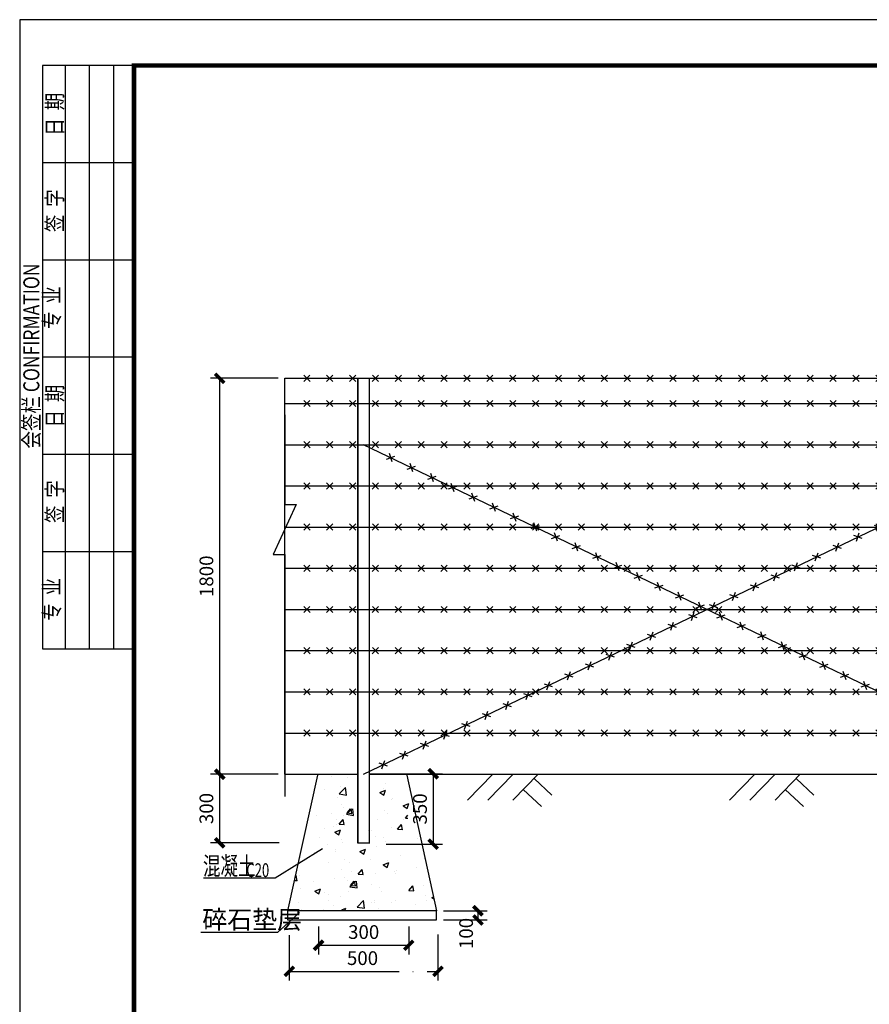
# Model space of a CAD drawing. Units: millimetres. Extents: x 8612 to 10484, y -2425 to 2532.
# Drawn here: x 8786 to 8972, y 1632 to 1847 of the extents above; entities that cross this region are included whole.
import ezdxf
from ezdxf.enums import TextEntityAlignment as Align

# ---------------------------------------------------------------- set-up
doc = ezdxf.new("R2010")
doc.units = ezdxf.units.MM
doc.linetypes.add('ACAD_ISO04W100', pattern=[30, 24, -3, 0, -3])
for name, color, linetype in [('Layer1', 1, 'Continuous'), ('Layer4', 9, 'Continuous'), ('Layer5', 3, 'Continuous')]:
    doc.layers.add(name, color=color, linetype=linetype)
doc.styles.get("Standard").update_dxf_attribs({"font": 'txt', "bigfont": 'gbcbig.shx'})
doc.styles.add('宋体', font='txt')
doc.dimstyles.new('Copy of ISO-25', dxfattribs={"dimtxt": 3, "dimasz": 2, "dimexe": 2, "dimexo": 1.5, "dimgap": 1, "dimtad": 1, "dimtxsty": 'Standard', "dimblk": 'ARCHTICK', "dimcen": 2.5, "dimadec": 0, "dimazin": 0, "dimtfac": 1, "dimtmove": 0, "dimatfit": 3, "dimldrblk": 'ARCHTICK', "dimfxl": 1, "dimarcsym": 0})

# ---------------------------------------------------------------- blocks, each defined once
blk = doc.blocks.new('_ArchTick')
at = {"color": 0, "linetype": 'ByBlock', "const_width": 0.4}
blk.add_lwpolyline([(-0.5, -0.5), (0.5, 0.5)], dxfattribs=at)
blk = doc.blocks.new('*D43')
at = {"layer": 'Defpoints', "color": 0, "lineweight": -3, "transparency": 16777216}
for p in [(8844.24, 1681.82), (8829.98, 1666.82), (8844.49, 1666.82)]:
    blk.add_point(p, dxfattribs=at)
at = {"layer": 'Layer5', "color": 0, "lineweight": -2, "transparency": 16777216}
for p, q in [((8842.74, 1681.82), (8827.98, 1681.82)), ((8829.98, 1681.82), (8829.98, 1666.82)), ((8842.99, 1666.82), (8827.98, 1666.82))]:
    blk.add_line(p, q, dxfattribs=at)
at = {"layer": 'Layer5', "color": 0, "lineweight": -2, "transparency": 16777216, "xscale": 2, "yscale": 2, "zscale": 2}
for p, rotation in [((8829.98, 1681.82), 90), ((8829.98, 1666.82), 270)]:
    blk.add_blockref('_ArchTick', p, dxfattribs=dict(at, rotation=rotation))
at = {"layer": 'Layer5', "color": 0, "transparency": 16777216, "insert": (8827.48, 1674.32), "char_height": 3, "attachment_point": 5, "rotation": 90}
blk.add_mtext('300', dxfattribs=at)
blk = doc.blocks.new('*D45')
at = {"layer": 'Defpoints', "color": 0, "lineweight": -3, "transparency": 16777216}
for p in [(8844.24, 1768.32), (8829.98, 1681.82), (8844.24, 1681.82)]:
    blk.add_point(p, dxfattribs=at)
at = {"layer": 'Layer5', "color": 0, "lineweight": -2, "transparency": 16777216}
for p, q in [((8842.74, 1768.32), (8827.98, 1768.32)), ((8829.98, 1768.32), (8829.98, 1681.82)), ((8842.74, 1681.82), (8827.98, 1681.82))]:
    blk.add_line(p, q, dxfattribs=at)
at = {"layer": 'Layer5', "color": 0, "lineweight": -2, "transparency": 16777216, "xscale": 2, "yscale": 2, "zscale": 2}
for p, rotation in [((8829.98, 1768.32), 90), ((8829.98, 1681.82), 270)]:
    blk.add_blockref('_ArchTick', p, dxfattribs=dict(at, rotation=rotation))
at = {"layer": 'Layer5', "color": 0, "transparency": 16777216, "insert": (8827.48, 1725.07), "char_height": 3, "attachment_point": 5, "rotation": 90}
blk.add_mtext('1800', dxfattribs=at)
blk = doc.blocks.new('4')
for p, q in [((28128.5523, -6239.6468), (28131.5523, -6238.2068)), ((28128.5523, -6239.6468), (28131.5523, -6238.2068)), ((28131.4518, -6238.2704), (28131.4155, -6238.2576)), ((28131.4269, -6238.2823), (28131.4397, -6238.246)), ((28131.3616, -6238.3137), (28131.3253, -6238.3009)), ((28131.3367, -6238.3256), (28131.3495, -6238.2893)), ((28131.2715, -6238.3569), (28131.2352, -6238.3442)), ((28131.2466, -6238.3689), (28131.2593, -6238.3326)), ((28131.1813, -6238.4002), (28131.145, -6238.3874)), ((28131.1564, -6238.4122), (28131.1692, -6238.3758)), ((28131.0912, -6238.4435), (28131.0549, -6238.4307)), ((28131.0663, -6238.4554), (28131.079, -6238.4191)), ((28131.001, -6238.4868), (28130.9647, -6238.474)), ((28130.9761, -6238.4987), (28130.9889, -6238.4624)), ((28130.9109, -6238.53), (28130.8746, -6238.5173)), ((28130.886, -6238.542), (28130.8987, -6238.5057)), ((28130.8207, -6238.5733), (28130.7844, -6238.5605)), ((28130.7958, -6238.5853), (28130.8086, -6238.5489)), ((28130.7306, -6238.6166), (28130.6943, -6238.6038)), ((28130.7057, -6238.6285), (28130.7184, -6238.5922)), ((28130.6404, -6238.6598), (28130.6041, -6238.6471)), ((28130.6155, -6238.6718), (28130.6283, -6238.6355)), ((28130.5503, -6238.7031), (28130.514, -6238.6904)), ((28130.5254, -6238.7151), (28130.5381, -6238.6788)), ((28130.4601, -6238.7464), (28130.4238, -6238.7336)), ((28130.4352, -6238.7583), (28130.448, -6238.722)), ((28130.37, -6238.7897), (28130.3337, -6238.7769)), ((28130.3451, -6238.8016), (28130.3578, -6238.7653)), ((28130.2798, -6238.8329), (28130.2435, -6238.8202)), ((28130.2549, -6238.8449), (28130.2677, -6238.8086)), ((28130.1897, -6238.8762), (28130.1533, -6238.8635)), ((28130.1648, -6238.8882), (28130.1775, -6238.8518)), ((28130.0995, -6238.9195), (28130.0632, -6238.9067)), ((28130.0746, -6238.9314), (28130.0874, -6238.8951)), ((28130.0094, -6238.9628), (28129.973, -6238.95)), ((28130.0094, -6238.9628), (28129.973, -6238.95)), ((28129.9845, -6238.9747), (28129.9972, -6238.9384)), ((28129.9845, -6238.9747), (28129.9972, -6238.9384)), ((28129.9192, -6239.006), (28129.8829, -6238.9933)), ((28129.8943, -6239.018), (28129.9071, -6238.9817)), ((28129.8291, -6239.0493), (28129.7927, -6239.0365)), ((28129.8042, -6239.0613), (28129.8169, -6239.0249)), ((28129.7389, -6239.0926), (28129.7026, -6239.0798)), ((28129.714, -6239.1045), (28129.7268, -6239.0682)), ((28129.6487, -6239.1358), (28129.6124, -6239.1231)), ((28129.6238, -6239.1478), (28129.6366, -6239.1115)), ((28129.5586, -6239.1791), (28129.5223, -6239.1664)), ((28129.5337, -6239.1911), (28129.5465, -6239.1548)), ((28129.4684, -6239.2224), (28129.4321, -6239.2096)), ((28129.4435, -6239.2343), (28129.4563, -6239.198)), ((28129.3783, -6239.2657), (28129.342, -6239.2529)), ((28129.3534, -6239.2776), (28129.3662, -6239.2413)), ((28129.2881, -6239.3089), (28129.2518, -6239.2962)), ((28129.2632, -6239.3209), (28129.276, -6239.2846)), ((28129.198, -6239.3522), (28129.1617, -6239.3395)), ((28129.1731, -6239.3642), (28129.1858, -6239.3278)), ((28129.1078, -6239.3955), (28129.0715, -6239.3827)), ((28129.0829, -6239.4074), (28129.0957, -6239.3711)), ((28129.0177, -6239.4388), (28128.9814, -6239.426)), ((28128.9928, -6239.4507), (28129.0055, -6239.4144)), ((28128.9275, -6239.482), (28128.8912, -6239.4693)), ((28128.9026, -6239.494), (28128.9154, -6239.4577)), ((28128.8374, -6239.5253), (28128.8011, -6239.5125)), ((28128.8125, -6239.5373), (28128.8252, -6239.5009)), ((28128.7472, -6239.5686), (28128.7109, -6239.5558)), ((28128.7223, -6239.5805), (28128.7351, -6239.5442)), ((28128.6571, -6239.6119), (28128.6208, -6239.5991)), ((28128.6322, -6239.6238), (28128.6449, -6239.5875))]:
    blk.add_line(p, q)
blk = doc.blocks.new('3')
for p, q in [((28117.6512, -6236.9713), (28117.6784, -6236.9441)), ((28117.6788, -6236.9713), (28117.6516, -6236.9441)), ((28117.7512, -6236.9713), (28117.7784, -6236.9441)), ((28117.7788, -6236.9713), (28117.7516, -6236.9441)), ((28117.8512, -6236.9713), (28117.8784, -6236.9441)), ((28117.8788, -6236.9713), (28117.8516, -6236.9441)), ((28117.9512, -6236.9713), (28117.9784, -6236.9441)), ((28117.9788, -6236.9713), (28117.9516, -6236.9441)), ((28118.0512, -6236.9713), (28118.0784, -6236.9441)), ((28118.0788, -6236.9713), (28118.0516, -6236.9441)), ((28118.1512, -6236.9713), (28118.1784, -6236.9441)), ((28118.1788, -6236.9713), (28118.1516, -6236.9441)), ((28118.2512, -6236.9713), (28118.2784, -6236.9441)), ((28118.2788, -6236.9713), (28118.2516, -6236.9441)), ((28118.3512, -6236.9713), (28118.3784, -6236.9441)), ((28118.3788, -6236.9713), (28118.3516, -6236.9441)), ((28118.4512, -6236.9713), (28118.4784, -6236.9441)), ((28118.4788, -6236.9713), (28118.4516, -6236.9441)), ((28118.5512, -6236.9713), (28118.5784, -6236.9441)), ((28118.5788, -6236.9713), (28118.5516, -6236.9441)), ((28118.6512, -6236.9713), (28118.6784, -6236.9441)), ((28118.6788, -6236.9713), (28118.6516, -6236.9441)), ((28118.7512, -6236.9713), (28118.7784, -6236.9441)), ((28118.7788, -6236.9713), (28118.7516, -6236.9441)), ((28118.8512, -6236.9713), (28118.8784, -6236.9441)), ((28118.8788, -6236.9713), (28118.8516, -6236.9441)), ((28118.9512, -6236.9713), (28118.9784, -6236.9441)), ((28118.9788, -6236.9713), (28118.9516, -6236.9441)), ((28119.0512, -6236.9713), (28119.0784, -6236.9441)), ((28119.0788, -6236.9713), (28119.0516, -6236.9441)), ((28119.1512, -6236.9713), (28119.1784, -6236.9441)), ((28119.1512, -6236.9713), (28119.1784, -6236.9441)), ((28119.1788, -6236.9713), (28119.1516, -6236.9441)), ((28119.1788, -6236.9713), (28119.1516, -6236.9441)), ((28119.2512, -6236.9713), (28119.2784, -6236.9441)), ((28119.2788, -6236.9713), (28119.2516, -6236.9441)), ((28119.3512, -6236.9713), (28119.3784, -6236.9441)), ((28119.3788, -6236.9713), (28119.3516, -6236.9441)), ((28119.4512, -6236.9713), (28119.4784, -6236.9441)), ((28119.4788, -6236.9713), (28119.4516, -6236.9441)), ((28119.5512, -6236.9713), (28119.5784, -6236.9441)), ((28119.5788, -6236.9713), (28119.5516, -6236.9441)), ((28119.6512, -6236.9713), (28119.6784, -6236.9441)), ((28119.6788, -6236.9713), (28119.6516, -6236.9441)), ((28119.7512, -6236.9713), (28119.7784, -6236.9441)), ((28119.7788, -6236.9713), (28119.7516, -6236.9441)), ((28119.8512, -6236.9713), (28119.8784, -6236.9441)), ((28119.8788, -6236.9713), (28119.8516, -6236.9441)), ((28119.9512, -6236.9713), (28119.9784, -6236.9441)), ((28119.9788, -6236.9713), (28119.9516, -6236.9441)), ((28120.0512, -6236.9713), (28120.0784, -6236.9441)), ((28120.0788, -6236.9713), (28120.0516, -6236.9441)), ((28120.1512, -6236.9713), (28120.1784, -6236.9441)), ((28120.1788, -6236.9713), (28120.1516, -6236.9441)), ((28120.2512, -6236.9713), (28120.2784, -6236.9441)), ((28120.2788, -6236.9713), (28120.2516, -6236.9441)), ((28120.3512, -6236.9713), (28120.3784, -6236.9441)), ((28120.3788, -6236.9713), (28120.3516, -6236.9441)), ((28120.4512, -6236.9713), (28120.4784, -6236.9441)), ((28120.4788, -6236.9713), (28120.4516, -6236.9441)), ((28120.5512, -6236.9713), (28120.5784, -6236.9441)), ((28120.5788, -6236.9713), (28120.5516, -6236.9441)), ((28120.6512, -6236.9713), (28120.6784, -6236.9441)), ((28120.6788, -6236.9713), (28120.6516, -6236.9441)), ((28120.7512, -6236.9713), (28120.7784, -6236.9441)), ((28120.7788, -6236.9713), (28120.7516, -6236.9441)), ((28120.8512, -6236.9713), (28120.8784, -6236.9441)), ((28120.8788, -6236.9713), (28120.8516, -6236.9441)), ((28120.9512, -6236.9713), (28120.9784, -6236.9441)), ((28120.9788, -6236.9713), (28120.9516, -6236.9441)), ((28121.0512, -6236.9713), (28121.0784, -6236.9441)), ((28121.0788, -6236.9713), (28121.0516, -6236.9441)), ((28121.1512, -6236.9713), (28121.1784, -6236.9441)), ((28121.1788, -6236.9713), (28121.1516, -6236.9441)), ((28121.2512, -6236.9713), (28121.2784, -6236.9441)), ((28121.2788, -6236.9713), (28121.2516, -6236.9441)), ((28121.3512, -6236.9713), (28121.3784, -6236.9441)), ((28121.3788, -6236.9713), (28121.3516, -6236.9441)), ((28121.4512, -6236.9713), (28121.4784, -6236.9441)), ((28121.4788, -6236.9713), (28121.4516, -6236.9441)), ((28121.5512, -6236.9713), (28121.5784, -6236.9441)), ((28121.5788, -6236.9713), (28121.5516, -6236.9441)), ((28121.6512, -6236.9713), (28121.6784, -6236.9441)), ((28121.6788, -6236.9713), (28121.6516, -6236.9441)), ((28121.7512, -6236.9713), (28121.7784, -6236.9441)), ((28121.7788, -6236.9713), (28121.7516, -6236.9441)), ((28121.8512, -6236.9713), (28121.8784, -6236.9441)), ((28121.8788, -6236.9713), (28121.8516, -6236.9441)), ((28121.9512, -6236.9713), (28121.9784, -6236.9441)), ((28121.9788, -6236.9713), (28121.9516, -6236.9441)), ((28122.0512, -6236.9713), (28122.0784, -6236.9441)), ((28122.0788, -6236.9713), (28122.0516, -6236.9441)), ((28122.1512, -6236.9713), (28122.1784, -6236.9441)), ((28122.1512, -6236.9713), (28122.1784, -6236.9441)), ((28122.1788, -6236.9713), (28122.1516, -6236.9441)), ((28122.1788, -6236.9713), (28122.1516, -6236.9441)), ((28122.2512, -6236.9713), (28122.2784, -6236.9441)), ((28122.2788, -6236.9713), (28122.2516, -6236.9441)), ((28122.3512, -6236.9713), (28122.3784, -6236.9441)), ((28122.3788, -6236.9713), (28122.3516, -6236.9441)), ((28122.4512, -6236.9713), (28122.4784, -6236.9441)), ((28122.4788, -6236.9713), (28122.4516, -6236.9441)), ((28122.5512, -6236.9713), (28122.5784, -6236.9441)), ((28122.5788, -6236.9713), (28122.5516, -6236.9441)), ((28122.6512, -6236.9713), (28122.6784, -6236.9441)), ((28122.6788, -6236.9713), (28122.6516, -6236.9441)), ((28122.7512, -6236.9713), (28122.7784, -6236.9441)), ((28122.7788, -6236.9713), (28122.7516, -6236.9441)), ((28122.8512, -6236.9713), (28122.8784, -6236.9441)), ((28122.8788, -6236.9713), (28122.8516, -6236.9441)), ((28122.9512, -6236.9713), (28122.9784, -6236.9441)), ((28122.9788, -6236.9713), (28122.9516, -6236.9441)), ((28123.0512, -6236.9713), (28123.0784, -6236.9441)), ((28123.0788, -6236.9713), (28123.0516, -6236.9441)), ((28123.1512, -6236.9713), (28123.1784, -6236.9441)), ((28123.1788, -6236.9713), (28123.1516, -6236.9441)), ((28123.2512, -6236.9713), (28123.2784, -6236.9441)), ((28123.2788, -6236.9713), (28123.2516, -6236.9441)), ((28123.3512, -6236.9713), (28123.3784, -6236.9441)), ((28123.3788, -6236.9713), (28123.3516, -6236.9441)), ((28123.4512, -6236.9713), (28123.4784, -6236.9441)), ((28123.4788, -6236.9713), (28123.4516, -6236.9441)), ((28123.5512, -6236.9713), (28123.5784, -6236.9441)), ((28123.5788, -6236.9713), (28123.5516, -6236.9441)), ((28123.6512, -6236.9713), (28123.6784, -6236.9441)), ((28123.6788, -6236.9713), (28123.6516, -6236.9441)), ((28123.7512, -6236.9713), (28123.7784, -6236.9441)), ((28123.7788, -6236.9713), (28123.7516, -6236.9441)), ((28123.8512, -6236.9713), (28123.8784, -6236.9441)), ((28123.8788, -6236.9713), (28123.8516, -6236.9441)), ((28123.9512, -6236.9713), (28123.9784, -6236.9441)), ((28123.9788, -6236.9713), (28123.9516, -6236.9441)), ((28124.0512, -6236.9713), (28124.0784, -6236.9441)), ((28124.0788, -6236.9713), (28124.0516, -6236.9441)), ((28124.1512, -6236.9713), (28124.1784, -6236.9441)), ((28124.1788, -6236.9713), (28124.1516, -6236.9441))]:
    blk.add_line(p, q)
blk = doc.blocks.new('BORDER', base_point=(234.87648, 439.14312))
for p, q in [((235.87648, 440.14312), (234.87648, 440.14312)), ((234.87648, 440.14312), (234.87648, 439.14312))]:
    blk.add_line(p, q)
blk = doc.blocks.new('*D54')
at = {"layer": 'Defpoints', "color": 0, "linetype": 'ACAD_ISO04W100', "lineweight": -3, "transparency": 16777216}
for p in [(8845.2, 1648.12), (8877.69, 1648.32), (8877.69, 1638.74)]:
    blk.add_point(p, dxfattribs=at)
at = {"layer": 'Layer1', "color": 0, "linetype": 'ACAD_ISO04W100', "lineweight": -2, "transparency": 16777216}
for p, q in [((8845.2, 1646.62), (8845.2, 1636.74)), ((8877.69, 1646.82), (8877.69, 1636.74)), ((8845.2, 1638.74), (8877.69, 1638.74))]:
    blk.add_line(p, q, dxfattribs=at)
at = {"layer": 'Layer1', "color": 0, "linetype": 'ACAD_ISO04W100', "lineweight": -2, "transparency": 16777216, "xscale": 2, "yscale": 2, "zscale": 2, "rotation": 180}
blk.add_blockref('_ArchTick', (8845.2, 1638.74), dxfattribs=at)
at = {"layer": 'Layer1', "color": 0, "linetype": 'ACAD_ISO04W100', "lineweight": -2, "transparency": 16777216, "xscale": 2, "yscale": 2, "zscale": 2}
blk.add_blockref('_ArchTick', (8877.69, 1638.74), dxfattribs=at)
at = {"layer": 'Layer1', "color": 0, "linetype": 'ACAD_ISO04W100', "transparency": 16777216, "insert": (8861.2, 1641.24), "char_height": 3, "attachment_point": 5}
blk.add_mtext('500', dxfattribs=at)
blk = doc.blocks.new('*D55')
at = {"layer": 'Defpoints', "color": 0, "linetype": 'ACAD_ISO04W100', "lineweight": -3, "transparency": 16777216}
for p in [(8851.59, 1650.06), (8871.31, 1650.06), (8871.31, 1644.44)]:
    blk.add_point(p, dxfattribs=at)
at = {"layer": 'Layer1', "color": 0, "linetype": 'ACAD_ISO04W100', "lineweight": -2, "transparency": 16777216}
for p, q in [((8851.59, 1648.56), (8851.59, 1642.44)), ((8871.31, 1648.56), (8871.31, 1642.44)), ((8851.59, 1644.44), (8871.31, 1644.44))]:
    blk.add_line(p, q, dxfattribs=at)
at = {"layer": 'Layer1', "color": 0, "linetype": 'ACAD_ISO04W100', "lineweight": -2, "transparency": 16777216, "xscale": 2, "yscale": 2, "zscale": 2, "rotation": 180}
blk.add_blockref('_ArchTick', (8851.59, 1644.44), dxfattribs=at)
at = {"layer": 'Layer1', "color": 0, "linetype": 'ACAD_ISO04W100', "lineweight": -2, "transparency": 16777216, "xscale": 2, "yscale": 2, "zscale": 2}
blk.add_blockref('_ArchTick', (8871.31, 1644.44), dxfattribs=at)
at = {"layer": 'Layer1', "color": 0, "linetype": 'ACAD_ISO04W100', "transparency": 16777216, "insert": (8861.45, 1646.94), "char_height": 3, "attachment_point": 5}
blk.add_mtext('300', dxfattribs=at)
blk = doc.blocks.new('*D56')
at = {"layer": 'Defpoints', "color": 0, "linetype": 'ACAD_ISO04W100', "lineweight": -3, "transparency": 16777216}
for p in [(8861.28, 1681.93), (8864.87, 1666.53), (8876.65, 1666.53)]:
    blk.add_point(p, dxfattribs=at)
at = {"layer": 'Layer1', "color": 0, "linetype": 'ACAD_ISO04W100', "lineweight": -2, "transparency": 16777216}
for p, q in [((8862.78, 1681.93), (8878.65, 1681.93)), ((8876.65, 1681.93), (8876.65, 1666.53)), ((8866.37, 1666.53), (8878.65, 1666.53))]:
    blk.add_line(p, q, dxfattribs=at)
at = {"layer": 'Layer1', "color": 0, "linetype": 'ACAD_ISO04W100', "lineweight": -2, "transparency": 16777216, "xscale": 2, "yscale": 2, "zscale": 2}
for p, rotation in [((8876.65, 1681.93), 90), ((8876.65, 1666.53), 270)]:
    blk.add_blockref('_ArchTick', p, dxfattribs=dict(at, rotation=rotation))
at = {"layer": 'Layer1', "color": 0, "linetype": 'ACAD_ISO04W100', "transparency": 16777216, "insert": (8874.15, 1674.23), "char_height": 3, "attachment_point": 5, "rotation": 90}
blk.add_mtext('350', dxfattribs=at)
blk = doc.blocks.new('*D57')
at = {"layer": 'Defpoints', "color": 0, "linetype": 'ACAD_ISO04W100', "lineweight": -3, "transparency": 16777216}
for p in [(8877.37, 1651.98), (8877.37, 1649.98), (8886.42, 1649.98)]:
    blk.add_point(p, dxfattribs=at)
at = {"layer": 'Layer1', "color": 0, "linetype": 'ACAD_ISO04W100', "lineweight": -2, "transparency": 16777216}
for p, q in [((8878.87, 1651.98), (8888.42, 1651.98)), ((8886.42, 1651.98), (8886.42, 1649.98)), ((8878.87, 1649.98), (8888.42, 1649.98))]:
    blk.add_line(p, q, dxfattribs=at)
at = {"layer": 'Layer1', "color": 0, "linetype": 'ACAD_ISO04W100', "lineweight": -2, "transparency": 16777216, "xscale": 2, "yscale": 2, "zscale": 2}
for p, rotation in [((8886.42, 1651.98), 90), ((8886.42, 1649.98), 270)]:
    blk.add_blockref('_ArchTick', p, dxfattribs=dict(at, rotation=rotation))
at = {"layer": 'Layer1', "color": 0, "linetype": 'ACAD_ISO04W100', "transparency": 16777216, "insert": (8884.22, 1647.02), "char_height": 3, "attachment_point": 5, "rotation": 90}
blk.add_mtext('100', dxfattribs=at)

msp = doc.modelspace()

# ---------------------------------------------------------------- hatches: boundary and pattern name
at = {"layer": 'Layer4'}
h = msp.add_hatch(dxfattribs=at)
h.set_pattern_fill('AR-CONC', color=256, scale=0.07, style=0)
h.set_pattern_definition([(50, (8350.476, 1215.131), (12.75293, -1.11574), [1.3335, -14.6685]), (355, (8350.476, 1215.13), (-2.467, 13.37397), [1.0668, -11.7348]), (100.451, (8351.539, 1215.038), (10.28598, 12.25817), [1.1333, -12.4663]), (46.1842, (8350.476, 1218.687), (18.97553, -2.94296), [2.00025, -22.00275]), (96.6356, (8352.057, 1218.441), (16.6183, 17.3198), [1.69995, -18.69945]), (351.184, (8350.476, 1218.687), (16.6183, 17.31976), [1.6002, -17.6022]), (21, (8352.254, 1217.798), (10.61304, -7.15859), [1.3335, -14.6685]), (326, (8352.254, 1217.798), (4.32614, 12.89316), [1.0668, -11.7348]), (71.4514, (8353.138, 1217.201), (14.93915, 5.7346), [1.1333, -12.4663]), (37.5, (8350.476, 1215.1305), (0.216202, 5.918853), [0, -11.59256, 0, -11.9126, 0, -11.77925]), (7.5, (8350.476, 1215.1305), (4.677376, 7.01264), [0, -6.79196, 0, -11.32586, 0, -4.48945]), (327.5, (8346.511, 1215.1305), (9.491342, -0.401012), [0, -4.445, 0, -13.8684, 0, -18.4023]), (317.5, (8344.733, 1215.1305), (10.36904, 1.77985), [0, -5.7785, 0, -9.21004, 0, -13.0683])])
h.paths.add_polyline_path([(8877.3657, 1651.9847), (8870.7144, 1681.9296), (8865.5075, 1681.9296), (8865.5075, 1658.4638), (8858.5258, 1658.4638), (8858.5258, 1681.9296), (8851.4329, 1682.1274), (8844.8272, 1651.9847)])
h = msp.add_hatch(dxfattribs=at)
h.set_pattern_fill('AR-CONC', scale=0.07, style=0)
h.set_pattern_definition([(50, (8349.694, 1230.951), (12.75293, -1.11574), [1.3335, -14.6685]), (355, (8349.694, 1230.951), (-2.467, 13.37397), [1.0668, -11.7348]), (100.451, (8350.757, 1230.858), (10.28598, 12.25817), [1.1333, -12.4663]), (46.1842, (8349.694, 1234.507), (18.97553, -2.94296), [2.00025, -22.00275]), (96.6356, (8351.276, 1234.262), (16.6183, 17.3198), [1.69995, -18.69945]), (351.184, (8349.694, 1234.507), (16.6183, 17.31976), [1.6002, -17.6022]), (21, (8351.472, 1233.618), (10.61304, -7.15859), [1.3335, -14.6685]), (326, (8351.472, 1233.618), (4.32614, 12.89316), [1.0668, -11.7348]), (71.4514, (8352.357, 1233.022), (14.93915, 5.7346), [1.1333, -12.4663]), (37.5, (8349.6944, 1230.951), (0.216202, 5.918853), [0, -11.59256, 0, -11.9126, 0, -11.77925]), (7.5, (8349.6944, 1230.951), (4.677376, 7.01264), [0, -6.79196, 0, -11.32586, 0, -4.48945]), (327.5, (8345.7294, 1230.951), (9.491342, -0.401012), [0, -4.445, 0, -13.8684, 0, -18.4023]), (317.5, (8343.9514, 1230.951), (10.36904, 1.77985), [0, -5.7785, 0, -9.21004, 0, -13.0683])])
h.paths.add_polyline_path([(8851.5538, 1652.194), (8871.0923, 1652.194), (8871.0923, 1681.8545), (8864.726, 1681.8545), (8864.726, 1674.2844), (8857.7443, 1674.2844), (8857.7443, 1681.8545), (8851.5538, 1681.8545)])

# ---------------------------------------------------------------- linework, layer by layer
for p, q in [((8791.2889, 1836.6843), (8791.2889, 1709.1843)), ((8811.2889, 1836.6843), (8791.2889, 1836.6843)), ((8796.2889, 1709.1843), (8796.2889, 1836.6843)), ((8801.5747, 1709.1843), (8801.5747, 1836.6843)), ((8806.8605, 1709.1843), (8806.8605, 1836.6843)), ((9370.2889, 1836.6843), (8811.2889, 1836.6843)), ((8791.2889, 1815.5139), (8811.2889, 1815.5139)), ((8791.2889, 1794.1979), (8811.2889, 1794.1979)), ((8811.2889, 1772.9343), (8791.2889, 1772.9343)), ((8844.2438, 1768.3204), (9179.7089, 1768.3204)), ((8860.1961, 1768.3204), (8862.6961, 1768.3204)), ((8860.1961, 1666.8204), (8860.1961, 1768.3204)), ((8862.6961, 1666.8204), (8862.6961, 1768.3204)), ((8844.2438, 1762.8204), (9179.7089, 1762.8204)), ((8844.2438, 1760.3476), (8844.2438, 1740.7573)), ((8844.2438, 1753.8204), (9179.7089, 1753.8204)), ((8844.2438, 1753.8204), (9179.7089, 1753.8204)), ((8861.4461, 1681.8204), (9011.4461, 1753.8204)), ((8791.2889, 1751.7639), (8811.2889, 1751.7639)), ((8844.2438, 1744.8204), (9179.7089, 1744.8204)), ((8846.6658, 1740.7573), (8841.6893, 1729.8332)), ((8844.2438, 1740.7573), (8846.6658, 1740.7573)), ((8844.2438, 1735.8204), (9179.7089, 1735.8204)), ((8791.2889, 1730.4479), (8811.2889, 1730.4479)), ((8841.6893, 1729.8332), (8844.2438, 1729.8332)), ((8844.2438, 1729.8332), (8844.2438, 1676.9793)), ((8844.2438, 1726.8204), (9179.7089, 1726.8204)), ((8844.2438, 1717.8204), (9179.7089, 1717.8204)), ((8791.2889, 1709.1843), (8811.2889, 1709.1843)), ((8844.2438, 1708.8204), (9179.7089, 1708.8204)), ((8844.2438, 1699.8204), (9179.7089, 1699.8204)), ((8844.2438, 1690.8204), (9179.7089, 1690.8204)), ((8884.1293, 1676.1693), (8889.6543, 1681.8204)), ((8888.5899, 1676.1693), (8894.1149, 1681.8204)), ((8894.0644, 1676.1693), (8899.5894, 1681.8204)), ((8898.6948, 1680.9053), (8902.5838, 1677.2757)), ((8941.3974, 1676.1693), (8946.9224, 1681.8204)), ((8945.8579, 1676.1693), (8951.3829, 1681.8204)), ((8951.3325, 1676.1693), (8956.8575, 1681.8204)), ((8955.9628, 1680.9053), (8959.8518, 1677.2757)), ((8896.3177, 1678.474), (8900.305, 1674.7527)), ((8953.5858, 1678.474), (8957.5731, 1674.7527)), ((8860.1961, 1666.8204), (8862.6961, 1666.8204))]:
    msp.add_line(p, q)
at = {"color": 1, "const_width": 1}
msp.add_lwpolyline([(9370.2889, 1836.6843), (9370.2889, 1436.6843), (8811.2889, 1436.6843), (8811.2889, 1836.6843), (9370.2889, 1836.6843)], dxfattribs=at)
at = {"const_width": 0.3}
msp.add_lwpolyline([(8860.1961, 1768.3204), (8862.6961, 1768.3204), (8862.6961, 1666.8204), (8860.1961, 1666.8204)], close=True, dxfattribs=at)
at = {"color": 7, "lineweight": -3, "ltscale": 0.099}
msp.add_lwpolyline([(8844.2438, 1681.8204), (8844.2438, 1768.3204)], dxfattribs=at)
at = {"const_width": 0.3}
for points in [[(8844.2438, 1681.8204), (8860.1961, 1681.8204)], [(8862.6961, 1681.8204), (9010.1961, 1681.8204)]]:
    msp.add_lwpolyline(points, dxfattribs=at)
at = {"layer": 'Layer1'}
for p, q in [((8851.3272, 1681.6452), (8844.8272, 1651.9847)), ((8870.8657, 1681.6452), (8877.3657, 1651.9847)), ((8877.3657, 1651.9847), (8844.8272, 1651.9847))]:
    msp.add_line(p, q, dxfattribs=at)
at = {"layer": 'Layer1', "color": 3, "linetype": 'ACAD_ISO04W100'}
for p, q in [((8852.4394, 1665.5075), (8842.1351, 1659.1108)), ((8842.1351, 1659.1108), (8826.4336, 1659.1108)), ((8847.4434, 1651.6221), (8842.6035, 1647.2536)), ((8842.6035, 1647.2536), (8825.8982, 1647.2536))]:
    msp.add_line(p, q, dxfattribs=at)
at = {"layer": 'Layer1', "color": 1, "linetype": 'ACAD_ISO04W100'}
for p, q in [((8844.8272, 1651.9847), (8844.8272, 1649.9847)), ((8877.3657, 1649.9847), (8877.3657, 1651.9847))]:
    msp.add_line(p, q, dxfattribs=at)
at = {"layer": 'Layer1', "color": 1}
msp.add_line((8844.8272, 1649.9847), (8877.3657, 1649.9847), dxfattribs=at)

# ---------------------------------------------------------------- block references
for name, p, xscale, yscale, zscale in [('BORDER', (8786.2889, 1426.6843), 594, 420, 594), ('3', (-1397034.2156, 313616.1964), 50, 50, 50), ('3', (-1397034.2156, 313610.6964), 50, 50, 50), ('3', (-1397034.2156, 313601.6964), 50, 50, 50), ('3', (-1397034.2156, 313601.6964), 50, 50, 50), ('4', (1415439.0591, 313664.1626), -50, 50, 50), ('4', (-1397566.1668, 313664.1626), 50, 50, 50), ('3', (-1397034.2156, 313592.6964), 50, 50, 50), ('3', (-1397034.2156, 313583.6964), 50, 50, 50), ('3', (-1397034.2156, 313574.6964), 50, 50, 50), ('3', (-1397034.2156, 313565.6964), 50, 50, 50), ('3', (-1397034.2156, 313556.6964), 50, 50, 50), ('3', (-1397034.2156, 313547.6964), 50, 50, 50), ('3', (-1397034.2156, 313538.6964), 50, 50, 50)]:
    msp.add_blockref(name, p, dxfattribs=dict(xscale=xscale, yscale=yscale, zscale=zscale))

# ---------------------------------------------------------------- texts
at = {"style": '宋体', "width": 0.8}
for s, p in [('日  期', (8795.6833, 1826.0151)), ('签  字', (8795.6833, 1804.9351)), ('会签栏 CONFIRMATION', (8790.5832, 1773.192)), ('日  期', (8795.6833, 1762.2651)), ('签  字 ', (8795.6833, 1741.8203))]:
    msp.add_text(s, height=3.5, rotation=90, dxfattribs=at).set_placement(p, align=Align.CENTER)
for p in [(8793.7458, 1783.7783), (8793.7458, 1720.0283)]:
    msp.add_text('专  业', height=3.5, rotation=90, dxfattribs=at).set_placement(p, align=Align.MIDDLE)
at = {"color": 3, "width": 0.7}
msp.add_text('C20', height=3, dxfattribs=at).set_placement((8835.8094, 1659.3533))
at = {"layer": 'Layer5', "width": 0.7}
msp.add_text('混凝土', height=4, dxfattribs=at).set_placement((8826.3397, 1659.7688))
at = {"layer": 'Layer5', "insert": (8826.1816, 1652.0536), "char_height": 4, "width": 14.17308, "attachment_point": 1}
msp.add_mtext('碎石垫层', dxfattribs=at)

# ---------------------------------------------------------------- dimensions: what is measured, and where the dimension line sits
at = {"layer": 'Layer1', "color": 3, "linetype": 'ACAD_ISO04W100'}
dim = msp.add_linear_dim(base=(8876.6483, 1666.532), p1=(8861.2805, 1681.9296), p2=(8864.8709, 1666.532), angle=90, text='350', dimstyle='Copy of ISO-25', dxfattribs=at)
dim.commit()
dim.dimension.update_dxf_attribs({"geometry": '*D56', "text_midpoint": (8874.1483, 1674.2308)})
dim = msp.add_linear_dim(base=(8886.4157, 1649.9847), p1=(8877.3657, 1651.9847), p2=(8877.3657, 1649.9847), angle=90, text='100', dimstyle='Copy of ISO-25', override={"dimtmove": 2}, dxfattribs=at)
dim.commit()
dim.dimension.update_dxf_attribs({"geometry": '*D57', "text_midpoint": (8884.2162, 1647.0202), "dimtype": 160})
dim = msp.add_linear_dim(base=(8877.6938, 1638.7376), p1=(8845.2034, 1648.1234), p2=(8877.6938, 1648.3232), text='500', dimstyle='Copy of ISO-25', dxfattribs=at)
dim.commit()
dim.dimension.update_dxf_attribs({"geometry": '*D54', "text_midpoint": (8861.1961, 1638.7376), "dimtype": 160})
dim = msp.add_linear_dim(base=(8871.3122, 1644.4376), p1=(8851.5924, 1650.0559), p2=(8871.3122, 1650.0559), text='300', dimstyle='Copy of ISO-25', dxfattribs=at)
dim.commit()
dim.dimension.update_dxf_attribs({"geometry": '*D55', "text_midpoint": (8861.4523, 1646.9376)})
at = {"layer": 'Layer5'}
for base, p1, p2, text, picture, middle in [((8829.9818, 1681.8204), (8844.2438, 1768.3204), (8844.2438, 1681.8204), '1800', '*D45', (8827.4818, 1725.0704)), ((8829.9818, 1666.8204), (8844.2438, 1681.8204), (8844.4933, 1666.8204), '300', '*D43', (8827.4818, 1674.3204))]:
    dim = msp.add_linear_dim(base=base, p1=p1, p2=p2, angle=90, text=text, dimstyle='Copy of ISO-25', dxfattribs=at)
    dim.commit()
    dim.dimension.update_dxf_attribs({"geometry": picture, "text_midpoint": middle})

doc.saveas('drawing.dxf')
